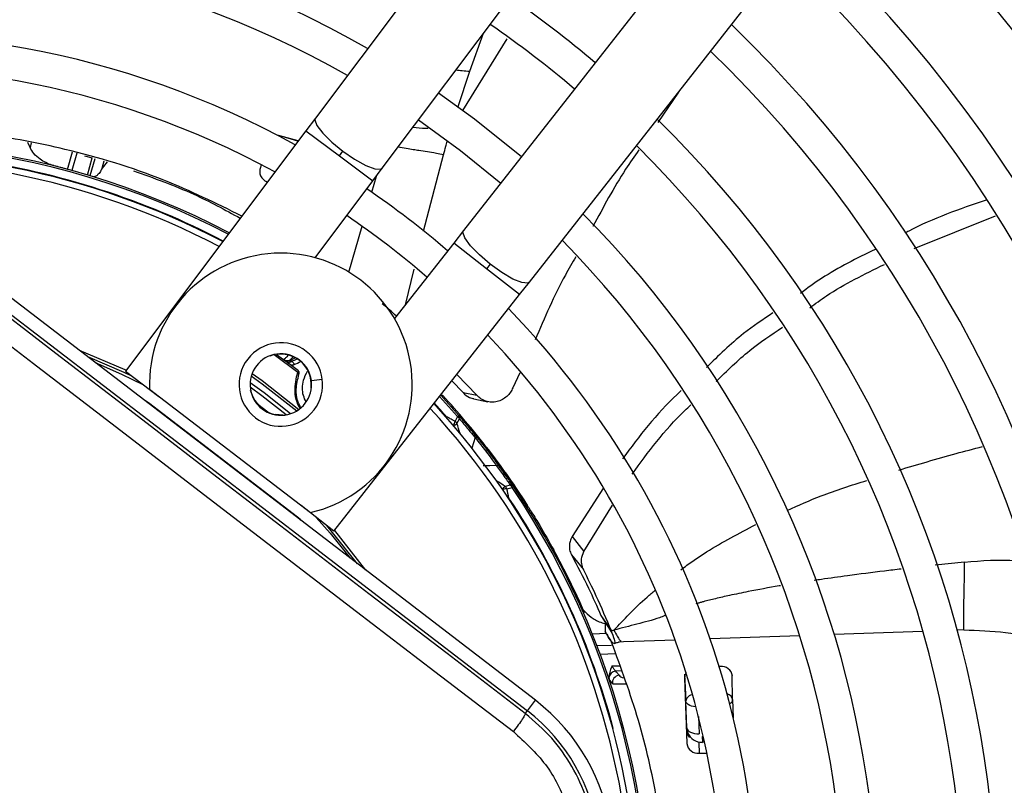
# Model space of a CAD drawing. Units: millimetres. Extents: x 5 to 414, y 3 to 291.
# Drawn here: x 89 to 95, y 245 to 249 of the extents above; entities that cross this region are included whole.
import ezdxf

# ---------------------------------------------------------------- set-up
doc = ezdxf.new("R2010")
doc.units = ezdxf.units.MM

msp = doc.modelspace()

# ---------------------------------------------------------------- linework, layer by layer
at = {"color": 7, "linetype": 'Continuous', "lineweight": 25}
for p, q in [((93.3744, 251.706), (90.8656, 248.3625)), ((91.2388, 248.0824), (93.7477, 251.4259)), ((94.2723, 251.0233), (91.6921, 247.7346)), ((92.0593, 247.4466), (94.6394, 250.7353)), ((92.8909, 248.5066), (92.7758, 248.3383)), ((90.8656, 248.3625), (90.8123, 248.2916)), ((90.8123, 248.2916), (89.805, 246.9492)), ((90.7679, 248.2325), (90.6617, 248.2648)), ((90.7693, 248.2343), (90.6676, 248.2635)), ((89.2726, 248.1977), (89.2608, 248.2267)), ((89.577, 248.1515), (89.6202, 248.1401)), ((90.9989, 248.1515), (91.0183, 248.1773)), ((89.7027, 248.1186), (89.6755, 248.0822)), ((90.5627, 248.1026), (90.5582, 248.0868)), ((91.1856, 248.0115), (91.2388, 248.0824)), ((90.5884, 248.0092), (90.5984, 248.0065)), ((90.5941, 248.0071), (90.598, 248.006)), ((90.8639, 247.5829), (91.1856, 248.0115)), ((92.0931, 245.1126), (88.6023, 247.7911)), ((94.2076, 247.6346), (94.6609, 247.8159)), ((88.5573, 247.7325), (92.0481, 245.0539)), ((91.6921, 247.7346), (91.6374, 247.6648)), ((91.6374, 247.6648), (91.3066, 247.2432)), ((91.8408, 247.5462), (91.8209, 247.5208)), ((92.0045, 247.3768), (92.0593, 247.4466)), ((90.9686, 246.0563), (92.0045, 247.3768)), ((89.805, 246.9492), (89.9916, 246.8091)), ((91.6271, 246.8958), (91.6898, 246.8299)), ((91.7667, 246.8151), (91.6552, 246.9315)), ((92.0061, 246.9403), (91.9675, 246.8573)), ((89.9395, 246.8491), (90.8371, 246.1604)), ((90.5176, 246.8049), (90.5039, 246.842)), ((90.516, 246.8041), (90.5176, 246.8049)), ((91.5761, 246.8138), (91.5672, 246.8135)), ((91.5672, 246.8135), (91.6662, 246.7025)), ((91.6898, 246.8299), (91.7667, 246.8151)), ((91.7497, 246.7944), (91.8271, 246.7789)), ((90.7656, 246.1352), (89.9337, 246.7735)), ((90.6447, 246.7074), (90.6444, 246.7056)), ((90.6841, 246.7037), (90.6447, 246.7074)), ((91.6588, 246.6961), (91.6447, 246.6704)), ((91.6552, 246.6574), (91.6696, 246.6829)), ((91.6588, 246.6961), (91.6662, 246.7025)), ((91.8208, 246.5238), (91.8119, 246.5243)), ((91.8383, 246.5009), (91.8208, 246.5238)), ((91.9529, 246.3137), (91.9246, 246.3064)), ((91.9345, 246.2926), (91.9629, 246.2999)), ((91.971, 246.3054), (91.9629, 246.2999)), ((92.4728, 246.2989), (92.2976, 246.026)), ((90.9686, 246.0563), (90.785, 246.2004)), ((92.0396, 246.2138), (92.0308, 246.215)), ((92.0551, 246.1895), (92.0396, 246.2138)), ((92.3641, 245.9438), (92.5226, 246.2009)), ((92.2976, 246.026), (92.3641, 245.9438)), ((92.1956, 245.9516), (92.1897, 245.9484)), ((92.2942, 245.9249), (92.3612, 245.8427)), ((92.36, 245.6033), (92.3673, 245.588)), ((92.3604, 245.6026), (92.3665, 245.6052)), ((92.4591, 245.5862), (92.4884, 245.5427)), ((92.4628, 245.5809), (92.5204, 245.4889)), ((92.4884, 245.5427), (92.5171, 245.4999)), ((92.4892, 245.4849), (92.4112, 245.4822)), ((93.1238, 245.302), (93.1184, 245.3019)), ((92.9258, 245.2594), (92.9335, 245.108)), ((93.1939, 245.1171), (93.1914, 245.2515)), ((92.5067, 245.2243), (92.5235, 245.204)), ((92.9259, 245.2386), (92.9387, 244.8713)), ((92.0481, 245.0539), (92.0931, 245.1126)), ((92.9387, 244.9584), (92.9335, 245.108)), ((93.1939, 245.1171), (93.1975, 245.014)), ((92.0367, 245.0391), (92.0481, 245.0539)), ((93.0236, 244.91), (93.0247, 244.8786)), ((93.0073, 244.8171), (93.0503, 244.8186))]:
    msp.add_line(p, q, dxfattribs=at)
at = {"color": 8, "linetype": 'Continuous', "lineweight": 25}
for p, q in [((91.7277, 248.6232), (91.8041, 248.8358)), ((91.6872, 248.4041), (91.9359, 248.8036)), ((91.661, 248.4208), (91.7277, 248.6232)), ((90.8123, 248.2916), (90.9989, 248.1515)), ((89.2799, 248.2231), (89.2726, 248.1977)), ((89.4823, 248.0758), (89.5105, 248.1741)), ((89.5346, 248.1666), (89.5066, 248.0691)), ((90.9989, 248.1515), (91.1856, 248.0115)), ((91.4692, 247.731), (91.5807, 248.1579)), ((89.5928, 248.0444), (89.6202, 248.1399)), ((89.6343, 248.1355), (89.607, 248.0401)), ((89.6755, 248.0822), (89.6871, 248.1226)), ((91.1801, 247.9481), (91.2061, 248.0388)), ((91.0522, 247.5023), (91.1256, 247.7583)), ((91.8209, 247.5208), (91.6374, 247.6648)), ((91.3672, 247.3205), (91.4165, 247.5198)), ((92.0045, 247.3768), (91.8209, 247.5208)), ((90.611, 247.0334), (90.6103, 247.035)), ((90.7664, 246.943), (90.6356, 247.0408)), ((90.6489, 247.0433), (90.7003, 247.0057)), ((90.8426, 246.8974), (90.9037, 246.9054)), ((90.8431, 246.8565), (90.8413, 246.8567)), ((89.912, 246.7862), (89.9125, 246.7872)), ((91.6588, 246.6961), (91.5586, 246.8084)), ((91.5955, 246.7925), (91.5952, 246.7928)), ((89.9337, 246.7735), (89.9318, 246.771)), ((90.535, 246.772), (90.6085, 246.7156)), ((91.5953, 246.6926), (91.5977, 246.6946)), ((91.7562, 246.5789), (91.739, 246.5202)), ((90.7637, 246.1327), (90.7656, 246.1352)), ((90.7843, 246.1182), (90.7835, 246.1175)), ((94.4871, 245.884), (94.3246, 245.8669)), ((93.5679, 245.4731), (93.0684, 245.4557)), ((94.2561, 245.4972), (93.7611, 245.4799)), ((94.4842, 245.5051), (94.448, 245.5039)), ((92.4365, 245.4181), (92.5181, 245.4209)), ((92.5852, 245.4388), (92.5569, 245.4378)), ((92.8731, 245.4489), (92.5852, 245.4388)), ((92.5409, 245.3713), (92.4554, 245.3684)), ((92.5209, 245.3044), (92.5633, 245.3059)), ((92.5733, 245.2766), (92.5414, 245.2755)), ((93.0032, 245.0218), (93.0066, 244.9261)), ((92.5248, 244.9542), (92.5278, 244.955)), ((92.9387, 244.9584), (92.9358, 244.9547)), ((93.0236, 244.91), (93.0302, 244.9102)), ((93.0053, 244.8757), (93.0073, 244.8171)), ((93.0247, 244.8786), (93.0217, 244.8747)), ((93.0373, 244.8791), (93.0247, 244.8786))]:
    msp.add_line(p, q, dxfattribs=at)
at = {"color": 7, "linetype": 'Continuous', "lineweight": 25, "flags": 128}
for points in [[(92.015, 248.1462), (91.7529, 248.3565), (91.5528, 248.5009)], [(91.4407, 248.3514), (91.6748, 248.1814), (91.8997, 247.9992)], [(90.6676, 248.2635), (90.6567, 248.2653), (90.6543, 248.2653)], [(92.0367, 245.0391), (91.6005, 245.3732), (91.1639, 245.7076), (90.7273, 246.0424), (90.2906, 246.3774), (89.854, 246.7125), (89.4176, 247.0476), (88.9815, 247.3827), (88.546, 247.7177)], [(88.4653, 247.6271), (88.9026, 247.2908), (89.3404, 246.9544), (89.7786, 246.6179), (90.2169, 246.2814), (90.6554, 245.9451), (91.0938, 245.609), (91.5321, 245.2732), (91.9701, 244.9378)], [(89.8452, 246.919), (89.7972, 246.942), (89.596, 247.0287)], [(90.7019, 246.7059), (90.5666, 246.8121), (90.5014, 246.8597)], [(91.8243, 246.5083), (91.8241, 246.5082), (91.8238, 246.5079), (91.8231, 246.5074), (91.8223, 246.5067), (91.8211, 246.5059), (91.8198, 246.5049), (91.8183, 246.5037), (91.8165, 246.5023)], [(91.8017, 246.4225), (91.8383, 246.4234), (91.8748, 246.4242)], [(91.0994, 245.8751), (90.9612, 246.0498), (90.929, 246.0874)], [(92.9387, 244.9584), (92.9404, 244.9517), (92.9446, 244.9453), (92.951, 244.9395), (92.9595, 244.9346), (92.9697, 244.9306), (92.9812, 244.9278), (92.9937, 244.9263), (93.0066, 244.9261)]]:
    msp.add_lwpolyline(points, dxfattribs=at)
at = {"color": 8, "linetype": 'Continuous', "lineweight": 25, "flags": 128}
for points in [[(90.8656, 248.3625), (90.8625, 248.3526), (90.8736, 248.3212), (90.9063, 248.2779), (90.9565, 248.228), (91.0183, 248.1773)], [(91.0183, 248.1773), (91.0842, 248.1322), (91.1462, 248.0979), (91.1969, 248.0786), (91.2301, 248.0767), (91.2388, 248.0824)], [(91.8408, 247.5462), (91.7802, 247.5981), (91.731, 247.6492), (91.6993, 247.6931), (91.6888, 247.7247), (91.6921, 247.7346)], [(92.0593, 247.4466), (92.0504, 247.4411), (92.0172, 247.4437), (91.967, 247.464), (91.9057, 247.4996), (91.8408, 247.5462)], [(89.8092, 246.9548), (89.8043, 246.9571), (89.5494, 247.0644)], [(89.6353, 246.9985), (89.7833, 246.9338), (89.9052, 246.874)], [(90.5076, 246.9229), (90.5677, 246.8798), (90.7614, 246.7282)], [(90.5123, 246.9369), (90.5674, 246.8975), (90.7736, 246.7363)], [(90.726, 246.7119), (90.5786, 246.8281), (90.501, 246.8846)], [(91.5969, 246.6909), (91.5971, 246.6917), (91.5977, 246.6946)], [(91.9456, 246.2412), (91.9426, 246.2413), (91.9418, 246.2414)], [(91.9456, 246.2412), (91.9436, 246.2398), (91.9431, 246.2394)], [(90.87, 246.1336), (90.9473, 246.0456), (91.0601, 245.9052)], [(91.146, 245.8393), (90.9739, 246.0606), (90.9729, 246.0618)], [(92.9891, 245.0758), (92.9885, 245.0759), (92.976, 245.0774), (92.9645, 245.0802), (92.9543, 245.0842), (92.9458, 245.0891), (92.9394, 245.0949), (92.9352, 245.1013), (92.9335, 245.108)]]:
    msp.add_lwpolyline(points, dxfattribs=at)
at = {"color": 7, "linetype": 'Continuous', "lineweight": 25}
for centre, radius in [((88.3388, 243.9671), 18.0032), ((88.3388, 243.8338), 15.7667), ((88.3388, 243.8338), 15.7333), ((88.3388, 243.8338), 15.6133), ((88.3388, 243.8338), 15.58)]:
    msp.add_circle(centre, radius, dxfattribs=at)
for centre, radius, start, end in [((88.3388, 243.8338), 7, 58.83142, 136.16858), ((88.3388, 243.8338), 6.8133, 58.98855, 136.032), ((88.3388, 243.8338), 9, 327.55842, 47.44158), ((88.3388, 243.8338), 8.8133, 327.65271, 47.34729), ((88.3388, 243.8338), 6.3333, 59.43537, 135.56463), ((88.3388, 243.8338), 6.1467, 59.6281, 135.3719), ((88.3388, 243.8338), 8.3333, 327.91461, 47.08539), ((88.3388, 243.8338), 8.1467, 328.02483, 46.97517), ((88.3388, 243.8338), 5.6667, 60.1824, 134.8176), ((88.3388, 243.8338), 7.6667, 328.33299, 46.66701), ((88.3388, 243.8338), 5.48, 60.4244, 134.5756), ((88.3388, 243.8338), 7.48, 328.46356, 46.53644), ((88.3388, 243.8338), 6.3333, 49.79877, 55.20123), ((88.3388, 243.8338), 6.1467, 49.73541, 55.26459), ((88.3388, 243.8338), 7, 328.83142, 46.16858), ((88.3388, 243.8338), 5, 61.1304, 133.8696), ((88.3388, 243.8338), 6.8133, 328.98855, 46.01145), ((88.3388, 243.8338), 4.8133, 61.4434, 133.5566), ((88.3388, 243.8338), 6.3333, 329.43537, 45.56463), ((88.3388, 243.8338), 4.3933, 62.246, 106.2339), ((88.3388, 243.8338), 6.1467, 329.6281, 45.3719), ((88.3388, 243.8338), 4.3333, 62.3735, 95.2159), ((90.6165, 248.0652), 0.0622, 159.6869, 248.9122), ((88.3388, 243.8338), 5, 49.2424, 55.7576), ((88.3388, 243.8338), 5.6667, 330.1824, 44.8176), ((88.3388, 243.8338), 4.8133, 49.1398, 55.8602), ((88.3388, 243.8338), 5.48, 330.4244, 44.5756), ((90.6724, 246.875), 0.7333, 282.9788, 182.0212), ((88.3388, 243.8338), 5, 349.1229, 43.8696), ((90.6724, 246.875), 0.2333, 52.5, 232.5), ((88.3388, 243.8338), 4.8133, 350.2422, 43.5566), ((90.6724, 246.875), 0.2333, 232.5, 52.5), ((90.6724, 246.875), 0.1717, 7.5, 187.5), ((90.6724, 246.875), 0.1699, 353.8114, 111.1886), ((90.7093, 247.0422), 0.0333, 233.5187, 289.9682), ((90.7138, 247.0288), 0.0268, 239.6338, 306.9158), ((90.7162, 247.028), 0.0288, 249.0239, 308.987), ((90.6017, 247.3376), 0.3477, 290.0012, 295.7959), ((90.6017, 247.3376), 0.38, 292.5193, 298.5302), ((88.3388, 243.8338), 3.9532, 52.0398, 53.1112), ((90.7623, 246.9328), 0.011, 353.3043, 68.3484), ((90.6724, 246.875), 0.1717, 187.5, 7.5), ((89.8405, 246.652), 0.1531, 52.4945, 61.9555), ((90.6724, 246.875), 0.1699, 204.3798, 260.6202), ((88.3403, 243.8351), 4.3981, 37.6864, 42.6309), ((88.3388, 243.8338), 4.3333, 9.9803, 42.6265), ((91.6495, 246.6896), 0.0211, 341.6347, 37.8137), ((91.7362, 246.5859), 0.0211, 340.7238, 36.178), ((88.3371, 243.8326), 4.4021, 32.3714, 37.3114), ((91.8764, 246.4032), 0.0211, 38.8068, 94.29), ((91.9303, 246.2381), 0.0546, 85.5205, 90.2467), ((86.4856, 245.0893), 5.5802, 11.9127, 12.453), ((91.9541, 246.2926), 0.0211, 37.1863, 93.3653), ((88.3388, 243.8338), 4.3933, 349.7295, 34.2339), ((88.3388, 243.8338), 4.3364, 14.9839, 33.7211), ((90.6724, 246.0137), 0.1531, 43.0444, 52.5053), ((88.3388, 243.8338), 4.4, 23.7408, 28.7719), ((93.1307, 245.2402), 0.0622, 7.0878, 96.3131), ((92.5446, 245.2344), 0.0412, 94.4586, 173.7064), ((92.5636, 245.2115), 0.0408, 93.9977, 190.5409), ((92.9762, 245.24), 0.0503, 147.4215, 181.6085), ((91.4235, 244.2399), 1.1, 322.5, 52.5), ((91.4235, 244.2399), 1.026, 322.5, 52.5), ((92.9883, 244.9445), 0.0521, 182.903, 228.3498), ((93.0005, 244.879), 0.0622, 187.0878, 276.3131)]:
    msp.add_arc(centre, radius, start, end, dxfattribs=at)
at = {"color": 8, "linetype": 'Continuous', "lineweight": 25}
for centre, radius, start, end in [((88.3388, 243.8338), 4.3836, 62.2665, 106.2339), ((88.3388, 243.8338), 4.3, 62.4459, 95.2159), ((88.3388, 243.8338), 4.3364, 62.3668, 82.0161), ((90.6017, 247.3376), 0.3575, 291.7682, 296.8402), ((88.3388, 243.8338), 4.3, 9.988, 42.5541), ((88.3388, 243.8338), 4.3364, 41.2789, 42.6332), ((91.5652, 246.6874), 0.081, 329.7122, 347.9803), ((91.6173, 246.6983), 0.0558, 289.4784, 312.8428), ((85.9361, 244.8464), 5.999, 17.02074, 17.57083), ((88.6956, 241.2518), 5.9979, 57.42793, 57.97929), ((91.9543, 246.2592), 0.0558, 122.1899, 145.5146), ((91.9313, 246.2059), 0.0869, 90.8207, 104.9148), ((88.3388, 243.8338), 4.3836, 349.9183, 34.2339), ((93.1636, 245.1206), 0.0305, 297.1184, 353.4462), ((93.0184, 244.9575), 0.0833, 189.732, 216.6338)]:
    msp.add_arc(centre, radius, start, end, dxfattribs=at)
at = {"color": 7, "linetype": 'Continuous', "lineweight": 25}
for centre, major_axis, ratio, start_param, end_param in [((87.9094, 242.2275), (8.0213, -2.3001), 0.725707, 1.582774, 1.592172), ((90.6244, 247.0037), (0.1014, -0.0399), 0.353367, 0.686064, 0.788869), ((93.022, 244.9621), (0.0244, 0.0799), 0.997248, 2.241161, 3.471314)]:
    msp.add_ellipse(centre, major_axis=major_axis, ratio=ratio, start_param=start_param, end_param=end_param, dxfattribs=at)
at = {"color": 8, "linetype": 'Continuous', "lineweight": 25}
for centre, major_axis, ratio, start_param, end_param in [((90.6108, 247.1598), (0.184, 0.1733), 0.729731, 4.624541, 4.73792), ((92.6554, 245.2556), (0.0975, -0.0039), 0.297179, 3.39526, 3.942331), ((93.1106, 245.1147), (0.0833, 0.0018), 0.540313, 0.014921, 0.8915), ((93.022, 244.9621), (0.0244, 0.0799), 0.997248, 1.910017, 2.241161)]:
    msp.add_ellipse(centre, major_axis=major_axis, ratio=ratio, start_param=start_param, end_param=end_param, dxfattribs=at)
for points, knots in [([(91.6506, 248.6312), (91.6611, 248.6298), (91.6816, 248.6272), (91.7127, 248.6245), (91.7277, 248.6232)], [0, 0, 0, 0, 0.5149752, 1, 1, 1, 1]), ([(91.4938, 248.3032), (91.4891, 248.3034), (91.4622, 248.3045), (91.4332, 248.3072), (91.4092, 248.3095)], [0, 0, 0, 0, 0.171967, 1, 1, 1, 1]), ([(91.5807, 248.1579), (91.585, 248.1736), (91.5917, 248.1984), (91.5987, 248.223), (91.6013, 248.232)], [0, 0, 0, 0, 0.633437, 1, 1, 1, 1]), ([(91.5807, 248.1579), (91.5671, 248.1603), (91.5295, 248.167), (91.4854, 248.1739), (91.4366, 248.1814), (91.392, 248.1881), (91.3429, 248.1977), (91.3275, 248.2007)], [0, 0, 0, 0, 0.106555, 0.295833, 0.522694, 0.85035, 1, 1, 1, 1]), ([(90.7778, 246.743), (90.7724, 246.7544), (90.7577, 246.7857), (90.7461, 246.8569), (90.7583, 246.9086), (90.7664, 246.943)], [0, 0, 0, 0, 0.161376, 0.441024, 1, 1, 1, 1]), ([(90.8134, 246.7771), (90.8079, 246.789), (90.7903, 246.8267), (90.7918, 246.8913), (90.8129, 246.9335), (90.8213, 246.9503)], [0, 0, 0, 0, 0.216966, 0.68851, 1, 1, 1, 1]), ([(90.782, 246.747), (90.776, 246.7606), (90.7608, 246.7948), (90.7551, 246.8597), (90.7664, 246.9042), (90.7733, 246.9315)], [0, 0, 0, 0, 0.203884, 0.513182, 1, 1, 1, 1]), ([(94.1205, 246.3974), (94.227, 246.429), (94.3822, 246.475), (94.5384, 246.516), (94.5874, 246.5289)], [0, 0, 0, 0, 0.686548, 1, 1, 1, 1]), ([(93.4989, 246.1727), (93.5615, 246.2008), (93.7057, 246.2655), (93.8569, 246.3129), (93.9423, 246.3397)], [0, 0, 0, 0, 0.434753, 1, 1, 1, 1]), ([(92.9053, 245.8413), (92.9164, 245.8498), (92.9624, 245.8848), (93.0975, 245.975), (93.2297, 246.0449), (93.3225, 246.0941)], [0, 0, 0, 0, 0.0864872, 0.3584045, 1, 1, 1, 1]), ([(94.4871, 245.884), (94.5846, 245.8926), (94.699, 245.9026), (94.8083, 245.8877), (94.8245, 245.8855)], [0, 0, 0, 0, 0.85214, 1, 1, 1, 1]), ([(94.1347, 245.8452), (94.1036, 245.8416), (94.0032, 245.83), (93.8546, 245.8104), (93.7236, 245.7927), (93.6616, 245.7833), (93.648, 245.7813)], [0, 0, 0, 0, 0.191195, 0.615346, 0.915484, 1, 1, 1, 1]), ([(93.4614, 245.7521), (93.4589, 245.7517), (93.398, 245.7419), (93.3029, 245.724), (93.1846, 245.6997), (93.1014, 245.681), (93.0471, 245.6674), (93.0133, 245.6582), (92.9994, 245.6542), (92.9912, 245.6517), (92.9886, 245.6509)], [0, 0, 0, 0, 0.015642, 0.378042, 0.595441, 0.763048, 0.908743, 0.945992, 0.983023, 1, 1, 1, 1]), ([(92.5316, 245.504), (92.5596, 245.5341), (92.6187, 245.5977), (92.6959, 245.6721), (92.7467, 245.7145), (92.7619, 245.7271)], [0, 0, 0, 0, 0.387591, 0.817556, 1, 1, 1, 1]), ([(92.8148, 245.5853), (92.805, 245.5814), (92.7564, 245.562), (92.6618, 245.5386), (92.5746, 245.5154), (92.5316, 245.504)], [0, 0, 0, 0, 0.113738, 0.562268, 1, 1, 1, 1]), ([(92.5316, 245.504), (92.5379, 245.4921), (92.5503, 245.4687), (92.5646, 245.4447), (92.5689, 245.4447), (92.5716, 245.4447)], [0, 0, 0, 0, 0.278355, 0.549445, 1, 1, 1, 1]), ([(94.4842, 245.5051), (94.562, 245.5028), (94.7175, 245.4982), (94.8781, 245.4655), (94.95, 245.4307), (94.9545, 245.4286)], [0, 0, 0, 0, 0.484123, 0.968179, 1, 1, 1, 1]), ([(92.5984, 245.2034), (92.5951, 245.2032), (92.5792, 245.2023), (92.5573, 245.202), (92.5336, 245.2022), (92.5269, 245.2034), (92.5235, 245.204)], [0, 0, 0, 0, 0.076635, 0.362924, 0.672185, 1, 1, 1, 1]), ([(92.9652, 245.1437), (92.9605, 245.1417), (92.948, 245.1365), (92.9363, 245.1235), (92.9344, 245.1132), (92.9335, 245.108)], [0, 0, 0, 0, 0.229204, 0.613511, 1, 1, 1, 1])]:
    msp.add_open_spline(points, degree=3, knots=knots, dxfattribs=at)
at = {"color": 7, "linetype": 'Continuous', "lineweight": 25}
for points, knots in [([(90.4549, 247.8152), (90.3109, 247.8858), (89.9932, 248.0414), (89.5097, 248.1864), (89.0227, 248.2794), (88.5672, 248.3213), (88.26, 248.31), (88.1062, 248.3043)], [0, 0, 0, 0, 0.197854, 0.43649, 0.624077, 0.811848, 1, 1, 1, 1]), ([(89.4067, 248.0964), (89.4064, 248.0965), (89.4055, 248.0967), (89.4019, 248.0977), (89.3748, 248.1058), (89.3353, 248.1251), (89.2939, 248.1609), (89.2792, 248.1862), (89.2726, 248.1977)], [0, 0, 0, 0, 0.004685, 0.016921, 0.064395, 0.498928, 0.772709, 1, 1, 1, 1]), ([(92.6702, 248.1841), (92.6453, 248.1484), (92.55, 248.0122), (92.4719, 247.8651), (92.4142, 247.7565)], [0, 0, 0, 0, 0.261549, 1, 1, 1, 1]), ([(89.6755, 248.0822), (89.6709, 248.074), (89.6605, 248.0559), (89.6419, 248.0349), (89.6311, 248.0344), (89.6241, 248.0341)], [0, 0, 0, 0, 0.2274593, 0.5015211, 1, 1, 1, 1]), ([(89.8501, 248.0682), (89.9635, 248.0276), (90.1682, 247.9543), (90.3605, 247.8502), (90.4462, 247.8037)], [0, 0, 0, 0, 0.554109, 1, 1, 1, 1]), ([(94.6089, 247.9043), (94.4603, 247.8538), (94.3042, 247.8008), (94.1629, 247.7237), (94.1561, 247.72)], [0, 0, 0, 0, 0.952208, 1, 1, 1, 1]), ([(93.9884, 247.6291), (93.8863, 247.5789), (93.7398, 247.507), (93.6112, 247.4125), (93.5723, 247.3839)], [0, 0, 0, 0, 0.69752, 1, 1, 1, 1]), ([(92.3183, 247.5882), (92.2986, 247.5544), (92.2119, 247.4056), (92.1441, 247.247), (92.0918, 247.1244)], [0, 0, 0, 0, 0.227295, 1, 1, 1, 1]), ([(93.6239, 247.3032), (93.6548, 247.3259), (93.7829, 247.42), (93.9293, 247.4912), (94.0404, 247.5453)], [0, 0, 0, 0, 0.2410471, 1, 1, 1, 1]), ([(91.3172, 247.2568), (91.3038, 247.2695), (91.2725, 247.2991), (91.2502, 247.3159), (91.2375, 247.3254)], [0, 0, 0, 0, 0.429773, 1, 1, 1, 1]), ([(93.4189, 247.2753), (93.363, 247.2378), (93.2278, 247.1471), (93.114, 247.0352), (93.0472, 246.9696)], [0, 0, 0, 0, 0.413093, 1, 1, 1, 1]), ([(93.1021, 246.8918), (93.1623, 246.9515), (93.2746, 247.0628), (93.409, 247.1528), (93.4714, 247.1946)], [0, 0, 0, 0, 0.535898, 1, 1, 1, 1]), ([(90.7161, 247.042), (90.7114, 247.0369), (90.703, 247.0277), (90.6936, 247.0191), (90.6895, 247.0154)], [0, 0, 0, 0, 0.56, 1, 1, 1, 1]), ([(90.6895, 247.0154), (90.69, 247.0147), (90.6909, 247.0134), (90.6973, 247.0081), (90.7003, 247.0057)], [0, 0, 0, 0, 0.543979, 1, 1, 1, 1]), ([(90.7003, 247.0057), (90.7013, 247.0049), (90.7031, 247.0034), (90.705, 247.0018), (90.7058, 247.0011)], [0, 0, 0, 0, 0.55349, 1, 1, 1, 1]), ([(90.7299, 247.0074), (90.728, 247.008), (90.725, 247.0089), (90.7222, 247.0099), (90.7207, 247.0106), (90.7207, 247.0107), (90.7207, 247.0108)], [0, 0, 0, 0, 0.359317, 0.579637, 0.791736, 1, 1, 1, 1]), ([(90.7343, 247.0056), (90.7335, 247.006), (90.732, 247.0066), (90.7305, 247.0071), (90.7299, 247.0074)], [0, 0, 0, 0, 0.554605, 1, 1, 1, 1]), ([(90.7343, 247.0056), (90.7363, 247.0036), (90.7396, 247.0003), (90.7431, 246.9952), (90.7456, 246.991), (90.7467, 246.988), (90.7473, 246.9866)], [0, 0, 0, 0, 0.360434, 0.583315, 0.796436, 1, 1, 1, 1]), ([(90.7118, 246.9956), (90.7178, 246.9916), (90.7263, 246.9859), (90.7393, 246.9842), (90.7447, 246.9858), (90.7473, 246.9866)], [0, 0, 0, 0, 0.562799, 0.788001, 1, 1, 1, 1]), ([(90.7705, 246.9507), (90.7702, 246.9501), (90.7697, 246.9493), (90.7686, 246.9473), (90.7676, 246.9453), (90.7668, 246.9438), (90.7664, 246.943)], [0, 0, 0, 0, 0.338716, 0.558429, 0.778788, 1, 1, 1, 1]), ([(90.7747, 246.9352), (90.7751, 246.9367), (90.7759, 246.9399), (90.7751, 246.9444), (90.7733, 246.9481), (90.7714, 246.9498), (90.7705, 246.9507)], [0, 0, 0, 0, 0.280467, 0.560073, 0.78007, 1, 1, 1, 1]), ([(91.9674, 246.8573), (91.9631, 246.8486), (91.9542, 246.8303), (91.9337, 246.8074), (91.9084, 246.7892), (91.879, 246.7779), (91.8476, 246.7747), (91.8169, 246.7804), (91.7889, 246.7935), (91.7739, 246.8081), (91.7667, 246.8151)], [0, 0, 0, 0, 0.10443, 0.218136, 0.339699, 0.468877, 0.603996, 0.741682, 0.875516, 1, 1, 1, 1]), ([(92.9065, 246.841), (92.8987, 246.834), (92.773, 246.7201), (92.6731, 246.5864), (92.5794, 246.4609)], [0, 0, 0, 0, 0.061527, 1, 1, 1, 1]), ([(91.6898, 246.8299), (91.7011, 246.8192), (91.7189, 246.8021), (91.7418, 246.7982), (91.7502, 246.7968)], [0, 0, 0, 0, 0.631708, 1, 1, 1, 1]), ([(92.6323, 246.3743), (92.7225, 246.4979), (92.8218, 246.6342), (92.9488, 246.7502), (92.9606, 246.761)], [0, 0, 0, 0, 0.907293, 1, 1, 1, 1]), ([(91.6446, 246.6705), (91.6392, 246.6733), (91.6304, 246.6779), (91.6182, 246.6842), (91.6079, 246.6894), (91.6011, 246.6929), (91.5977, 246.6946)], [0, 0, 0, 0, 0.343399, 0.562736, 0.781118, 1, 1, 1, 1]), ([(91.7533, 246.5984), (91.7372, 246.618), (91.7086, 246.653), (91.6792, 246.6874), (91.6662, 246.7025)], [0, 0, 0, 0, 0.560001, 1, 1, 1, 1]), ([(91.6696, 246.6829), (91.686, 246.6637), (91.7152, 246.6294), (91.7437, 246.5943), (91.7562, 246.5789)], [0, 0, 0, 0, 0.5599992, 1, 1, 1, 1]), ([(91.7533, 246.5984), (91.7652, 246.5836), (91.7864, 246.5572), (91.8127, 246.5232), (91.8243, 246.5083)], [0, 0, 0, 0, 0.559683, 1, 1, 1, 1]), ([(91.7562, 246.5789), (91.7663, 246.5664), (91.7843, 246.544), (91.8067, 246.5151), (91.8165, 246.5023)], [0, 0, 0, 0, 0.5590546, 1, 1, 1, 1]), ([(91.8208, 246.5238), (91.8634, 246.4672), (91.9395, 246.3663), (92.009, 246.2604), (92.0396, 246.2138)], [0, 0, 0, 0, 0.559998, 1, 1, 1, 1]), ([(91.8243, 246.5083), (91.8389, 246.4891), (91.8649, 246.4548), (91.8843, 246.4281), (91.8929, 246.4164)], [0, 0, 0, 0, 0.5593762, 1, 1, 1, 1]), ([(91.8165, 246.5023), (91.8289, 246.486), (91.8511, 246.4568), (91.8676, 246.4342), (91.8748, 246.4242)], [0, 0, 0, 0, 0.559381, 1, 1, 1, 1]), ([(91.8748, 246.4242), (91.8897, 246.4038), (91.9161, 246.3672), (91.9417, 246.33), (91.9529, 246.3137)], [0, 0, 0, 0, 0.559999, 1, 1, 1, 1]), ([(91.971, 246.3054), (91.9566, 246.3263), (91.931, 246.3636), (91.9045, 246.4003), (91.8929, 246.4164)], [0, 0, 0, 0, 0.559999, 1, 1, 1, 1]), ([(92.0396, 246.2138), (92.0502, 246.1971), (92.0715, 246.1638), (92.1256, 246.0758), (92.169, 245.9987), (92.1956, 245.9516)], [0, 0, 0, 0, 0.279133, 0.559059, 1, 1, 1, 1]), ([(92.2976, 246.026), (92.2935, 246.0172), (92.2856, 246.0003), (92.282, 245.9756), (92.2833, 245.9496), (92.2902, 245.9339), (92.2942, 245.9249)], [0, 0, 0, 0, 0.227231, 0.436435, 0.675016, 1, 1, 1, 1]), ([(92.2942, 245.9249), (92.3266, 245.8633), (92.3845, 245.7534), (92.4363, 245.6373), (92.4591, 245.5862)], [0, 0, 0, 0, 0.559988, 1, 1, 1, 1]), ([(92.3612, 245.8427), (92.3573, 245.8529), (92.3505, 245.8703), (92.349, 245.9044), (92.3585, 245.929), (92.3641, 245.9438)], [0, 0, 0, 0, 0.358128, 0.617128, 1, 1, 1, 1]), ([(94.4842, 245.5051), (94.484, 245.5414), (94.4835, 245.6127), (94.4855, 245.6995), (94.4875, 245.7808), (94.4872, 245.8499), (94.4871, 245.884)], [0, 0, 0, 0, 0.236604, 0.464285, 0.735307, 1, 1, 1, 1]), ([(92.5171, 245.4999), (92.4896, 245.5654), (92.4403, 245.6824), (92.3854, 245.7938), (92.3612, 245.8427)], [0, 0, 0, 0, 0.56, 1, 1, 1, 1]), ([(92.3639, 245.6132), (92.3762, 245.6011), (92.4006, 245.5769), (92.4438, 245.5509), (92.4779, 245.5423), (92.4886, 245.5396)], [0, 0, 0, 0, 0.4085198, 0.8150808, 1, 1, 1, 1]), ([(92.4882, 245.5397), (92.4855, 245.5424), (92.4824, 245.5454), (92.4817, 245.5273), (92.4818, 245.5188), (92.482, 245.5102), (92.4824, 245.5032), (92.4826, 245.4997), (92.4826, 245.498)], [0, 0, 0, 0, 0.668752, 0.782535, 0.869877, 0.938991, 0.969881, 1, 1, 1, 1]), ([(92.4824, 245.4982), (92.4824, 245.498), (92.4824, 245.4976), (92.4853, 245.4915), (92.4907, 245.4821), (92.5006, 245.4661), (92.5113, 245.4484), (92.5186, 245.4365)], [0, 0, 0, 0, 0.22384, 0.422811, 0.579801, 0.716593, 1, 1, 1, 1]), ([(92.5204, 245.4888), (92.5265, 245.4717), (92.5399, 245.4342), (92.533, 245.4247), (92.5105, 245.4472), (92.4905, 245.4844), (92.4853, 245.4933), (92.4833, 245.4967)], [0, 0, 0, 0, 0.154397, 0.338316, 0.577872, 0.838709, 1, 1, 1, 1]), ([(92.5315, 245.504), (92.5291, 245.5033), (92.5243, 245.5019), (92.5195, 245.5006), (92.5171, 245.4999)], [0, 0, 0, 0, 0.500192, 1, 1, 1, 1]), ([(92.5204, 245.4889), (92.5198, 245.4908), (92.5186, 245.4944), (92.5176, 245.4982), (92.5171, 245.4999)], [0, 0, 0, 0, 0.559983, 1, 1, 1, 1]), ([(92.773, 242.9984), (92.7984, 243.1749), (92.8512, 243.5427), (92.8404, 244.0653), (92.7781, 244.5571), (92.6773, 245.0033), (92.5715, 245.292), (92.5186, 245.4365)], [0, 0, 0, 0, 0.215183, 0.448664, 0.632199, 0.815912, 1, 1, 1, 1]), ([(92.5333, 245.4295), (92.5393, 245.4318), (92.5521, 245.4366), (92.5654, 245.4405), (92.5724, 245.4426)], [0, 0, 0, 0, 0.473363, 1, 1, 1, 1]), ([(92.5209, 245.3044), (92.5195, 245.3012), (92.5168, 245.2947), (92.5122, 245.2834), (92.5077, 245.2704), (92.5038, 245.255), (92.5037, 245.2444), (92.5037, 245.2389)], [0, 0, 0, 0, 0.152758, 0.304593, 0.528186, 0.758521, 1, 1, 1, 1]), ([(92.5414, 245.2755), (92.5395, 245.2772), (92.5364, 245.2801), (92.5309, 245.2876), (92.5261, 245.2952), (92.5226, 245.3013), (92.5209, 245.3044)], [0, 0, 0, 0, 0.336737, 0.556847, 0.778087, 1, 1, 1, 1]), ([(92.5037, 245.2389), (92.504, 245.2361), (92.5045, 245.2312), (92.5059, 245.2264), (92.5066, 245.2242)], [0, 0, 0, 0, 0.559892, 1, 1, 1, 1]), ([(92.5607, 245.2521), (92.5572, 245.2565), (92.5509, 245.2643), (92.5443, 245.2721), (92.5414, 245.2755)], [0, 0, 0, 0, 0.560007, 1, 1, 1, 1]), ([(92.2227, 243.6266), (92.2606, 243.6824), (92.3349, 243.7915), (92.403, 243.9792), (92.4357, 244.1736), (92.429, 244.3721), (92.3842, 244.5656), (92.3023, 244.745), (92.1879, 244.9088), (92.0878, 244.995), (92.0367, 245.0391)], [0, 0, 0, 0, 0.127749, 0.249851, 0.375699, 0.499864, 0.624092, 0.749984, 0.872165, 1, 1, 1, 1]), ([(91.9701, 244.9377), (92.0338, 244.8798), (92.1612, 244.7639), (92.2779, 244.5293), (92.3227, 244.2923), (92.3046, 244.0715), (92.2447, 243.8759), (92.1696, 243.7635), (92.1321, 243.7073)], [0, 0, 0, 0, 0.1868561, 0.3733039, 0.5595551, 0.7061392, 0.8529454, 1, 1, 1, 1])]:
    msp.add_open_spline(points, degree=3, knots=knots, dxfattribs=at)
for points in [[(91.6552, 246.6574), (91.6539, 246.6597), (91.6513, 246.6644), (91.6469, 246.6684), (91.6447, 246.6704)], [(91.6588, 246.6961), (91.6611, 246.6941), (91.6656, 246.69), (91.6683, 246.6853), (91.6696, 246.6829)], [(91.9345, 246.2926), (91.9332, 246.2953), (91.9304, 246.3007), (91.9266, 246.3044), (91.9246, 246.3063)], [(91.9529, 246.3137), (91.9549, 246.3118), (91.9588, 246.308), (91.9615, 246.3026), (91.9629, 246.2999)], [(92.0367, 245.0391), (92.0363, 245.0369), (92.0356, 245.0323), (92.0211, 245.0088), (91.9988, 244.9763), (91.9796, 244.9506), (91.9701, 244.9378)]]:
    msp.add_open_spline(points, degree=3, dxfattribs=at)

doc.saveas('drawing.dxf')
